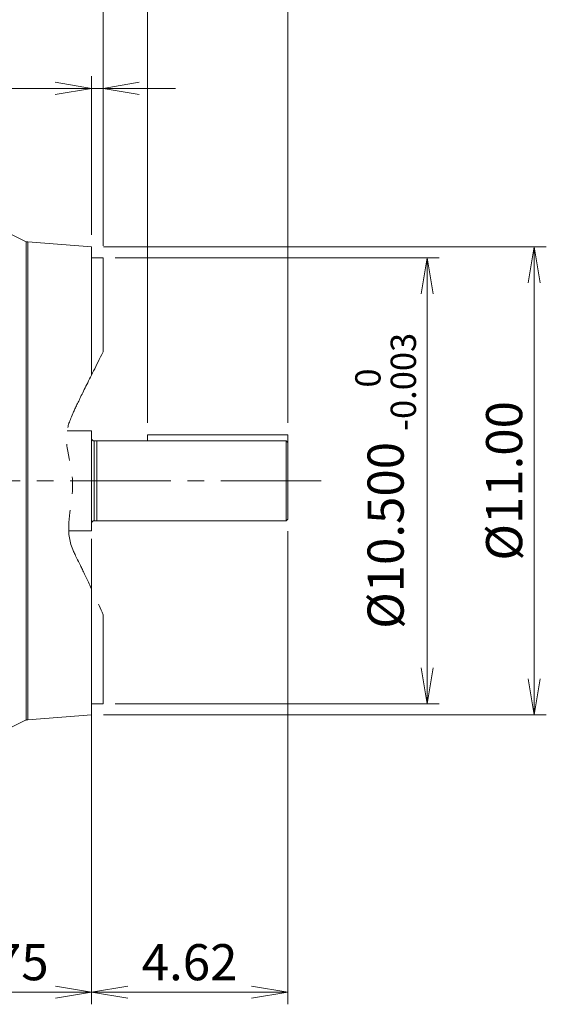
# Model space of a CAD drawing. Units: millimetres. Extents: x 0 to 2376, y 0 to 1680.
# Drawn here: x 762 to 1077, y 615 to 1204 of the extents above; entities that cross this region are included whole.
import ezdxf

# ---------------------------------------------------------------- set-up
doc = ezdxf.new("R2010")
doc.units = ezdxf.units.MM
doc.header["$LTSCALE"] = 80
doc.linetypes.add('CENTER2', pattern=[1.125, 0.75, -0.125, 0.125, -0.125])
doc.linetypes.add('PHANTOM2', pattern=[1.25, 0.625, -0.125, 0.125, -0.125, 0.125, -0.125])
doc.layers.get('0').update_dxf_attribs({"linetype": 'CONTINUOUS', "lineweight": 30})
doc.layers.get('DEFPOINTS').update_dxf_attribs({"linetype": 'CONTINUOUS'})
for name, color, linetype, lineweight in [('CENTER LINE', 1, 'CENTER2', 9), ('CUTTING LINE', 6, 'PHANTOM2', 20), ('DIMENSION LINE', 2, 'CONTINUOUS', 13), ('OUTLINE', 3, 'CONTINUOUS', 20)]:
    doc.layers.add(name, color=color, linetype=linetype, lineweight=lineweight)
doc.styles.get("Standard").update_dxf_attribs({"font": 'romans.shx', "width": 0.8, "bigfont": 'whgtxt.shx'})
doc.dimstyles.get("Standard").update_dxf_attribs({"dimscale": 7.2, "dimtxt": 3, "dimasz": 3, "dimexe": 1, "dimexo": 1, "dimgap": 1, "dimtad": 1, "dimzin": 1, "dimdsep": 46, "dimtxsty": 'Standard', "dimblk": 'OPEN', "dimcen": 0, "dimclrd": 2, "dimclre": 2, "dimclrt": 7, "dimadec": 1, "dimazin": 2, "dimtfac": 1, "dimtmove": 0, "dimatfit": 3, "dimldrblk": 'OPEN', "dimfxl": 1, "dimtfill": 1, "dimtolj": 1, "dimtzin": 0, "dimlwd": 9, "dimlwe": 9, "dimarcsym": 0})
doc.dimstyles.new('STANDARD$0', dxfattribs={"dimscale": 6, "dimtxt": 3, "dimasz": 3, "dimexe": 1, "dimexo": 1, "dimgap": 1, "dimtad": 1, "dimdsep": 46, "dimtxsty": 'Standard', "dimblk": 'OPEN', "dimcen": 0, "dimclrd": 2, "dimclre": 2, "dimclrt": 7, "dimadec": 1, "dimazin": 2, "dimtfac": 1, "dimtmove": 0, "dimatfit": 3, "dimldrblk": 'OPEN', "dimfxl": 1, "dimtfill": 1, "dimtolj": 1, "dimtzin": 0, "dimlwd": -1, "dimlwe": -1, "dimarcsym": 0})

# ---------------------------------------------------------------- blocks, each defined once
blk = doc.blocks.new('_Open')
at = {"color": 0, "linetype": 'ByBlock', "lineweight": -2}
for p, q in [((-1, 0.167), (0, 0)), ((-1, -0.167), (0, 0)), ((0, 0), (-1, 0))]:
    blk.add_line(p, q, dxfattribs=at)
blk = doc.blocks.new('*D65')
at = {"layer": 'DEFPOINTS', "color": 0, "transparency": 16777216}
for p in [(805.12, 900.26), (684.55, 685.76), (805.12, 621.76)]:
    blk.add_point(p, dxfattribs=at)
at = {"layer": 'DIMENSION LINE', "color": 2, "lineweight": 9, "transparency": 16777216}
for p, q in [((805.12, 893.06), (805.12, 614.56)), ((684.55, 678.56), (684.55, 614.56)), ((706.15, 621.76), (783.52, 621.76))]:
    blk.add_line(p, q, dxfattribs=at)
at = {"layer": 'DIMENSION LINE', "color": 2, "lineweight": 9, "transparency": 16777216, "xscale": 21.6, "yscale": 21.6, "zscale": 21.6, "rotation": 180}
blk.add_blockref('_Open', (684.55, 621.76), dxfattribs=at)
at = {"layer": 'DIMENSION LINE', "color": 2, "lineweight": 9, "transparency": 16777216, "xscale": 21.6, "yscale": 21.6, "zscale": 21.6}
blk.add_blockref('_Open', (805.12, 621.76), dxfattribs=at)
at = {"layer": 'DIMENSION LINE', "color": 7, "transparency": 16777216, "insert": (750.86, 639.76), "char_height": 21.6, "attachment_point": 5, "bg_fill": 3, "box_fill_scale": 1.1, "bg_fill_color": 256, "bg_fill_true_color": 13158600, "bg_fill_transparency": 0}
blk.add_mtext('\\A1;4.75', dxfattribs=at)
blk = doc.blocks.new('*D84')
at = {"layer": 'DEFPOINTS', "color": 0, "transparency": 16777216}
for p in [(922.44, 904.76), (805.2, 897.86), (805.2, 621.76)]:
    blk.add_point(p, dxfattribs=at)
at = {"layer": 'DIMENSION LINE', "color": 2, "lineweight": 9, "transparency": 16777216}
for p, q in [((922.44, 897.56), (922.44, 614.56)), ((805.2, 890.66), (805.2, 614.56)), ((900.84, 621.76), (826.8, 621.76))]:
    blk.add_line(p, q, dxfattribs=at)
at = {"layer": 'DIMENSION LINE', "color": 2, "lineweight": 9, "transparency": 16777216, "xscale": 21.6, "yscale": 21.6, "zscale": 21.6, "rotation": 180}
blk.add_blockref('_Open', (805.2, 621.76), dxfattribs=at)
at = {"layer": 'DIMENSION LINE', "color": 2, "lineweight": 9, "transparency": 16777216, "xscale": 21.6, "yscale": 21.6, "zscale": 21.6}
blk.add_blockref('_Open', (922.44, 621.76), dxfattribs=at)
at = {"layer": 'DIMENSION LINE', "color": 7, "transparency": 16777216, "insert": (863.74, 639.76), "char_height": 21.6, "attachment_point": 5, "bg_fill": 3, "box_fill_scale": 1.1, "bg_fill_color": 256, "bg_fill_true_color": 13158600, "bg_fill_transparency": 0}
blk.add_mtext('\\A1;4.62', dxfattribs=at)
blk = doc.blocks.new('*D85')
at = {"layer": 'DEFPOINTS', "color": 0, "transparency": 16777216}
for p in [(564.05, 1354.61), (564.05, 1177.76), (922.44, 955.26)]:
    blk.add_point(p, dxfattribs=at)
at = {"layer": 'DIMENSION LINE', "color": 2, "lineweight": 9, "transparency": 16777216}
for p, q in [((564.05, 1184.96), (564.05, 1361.81)), ((922.44, 962.46), (922.44, 1361.81)), ((900.84, 1354.61), (585.65, 1354.61))]:
    blk.add_line(p, q, dxfattribs=at)
at = {"layer": 'DIMENSION LINE', "color": 2, "lineweight": 9, "transparency": 16777216, "xscale": 21.6, "yscale": 21.6, "zscale": 21.6, "rotation": 180}
blk.add_blockref('_Open', (564.05, 1354.61), dxfattribs=at)
at = {"layer": 'DIMENSION LINE', "color": 2, "lineweight": 9, "transparency": 16777216, "xscale": 21.6, "yscale": 21.6, "zscale": 21.6}
blk.add_blockref('_Open', (922.44, 1354.61), dxfattribs=at)
at = {"layer": 'DIMENSION LINE', "color": 7, "transparency": 16777216, "insert": (738.79, 1372.61), "char_height": 21.6, "attachment_point": 5, "bg_fill": 3, "box_fill_scale": 1.1, "bg_fill_color": 256, "bg_fill_true_color": 13158600, "bg_fill_transparency": 0}
blk.add_mtext('\\A1;14.11', dxfattribs=at)
blk = doc.blocks.new('*D86')
at = {"layer": 'DEFPOINTS', "color": 0, "transparency": 16777216}
for p in [(238.05, 1418.61), (238.05, 1054.99), (922.44, 955.26)]:
    blk.add_point(p, dxfattribs=at)
at = {"layer": 'DIMENSION LINE', "color": 2, "lineweight": 9, "transparency": 16777216}
for p, q in [((238.05, 1062.19), (238.05, 1425.81)), ((922.44, 962.46), (922.44, 1425.81)), ((900.84, 1418.61), (259.65, 1418.61))]:
    blk.add_line(p, q, dxfattribs=at)
at = {"layer": 'DIMENSION LINE', "color": 2, "lineweight": 9, "transparency": 16777216, "xscale": 21.6, "yscale": 21.6, "zscale": 21.6, "rotation": 180}
blk.add_blockref('_Open', (238.05, 1418.61), dxfattribs=at)
at = {"layer": 'DIMENSION LINE', "color": 2, "lineweight": 9, "transparency": 16777216, "xscale": 21.6, "yscale": 21.6, "zscale": 21.6}
blk.add_blockref('_Open', (922.44, 1418.61), dxfattribs=at)
at = {"layer": 'DIMENSION LINE', "color": 7, "transparency": 16777216, "insert": (580.39, 1442.27), "char_height": 21.6, "attachment_point": 5, "bg_fill": 3, "box_fill_scale": 1.1, "bg_fill_color": 256, "bg_fill_true_color": 13158600, "bg_fill_transparency": 0}
blk.add_mtext('\\A1;(APPROX. 26.95)', dxfattribs=at)
blk = doc.blocks.new('*D87')
at = {"layer": 'DEFPOINTS', "color": 0, "transparency": 16777216}
for p in [(922.44, 1226.61), (838.54, 955.26), (922.44, 955.26)]:
    blk.add_point(p, dxfattribs=at)
at = {"layer": 'DIMENSION LINE', "color": 2, "lineweight": 9, "transparency": 16777216}
for p, q in [((838.54, 962.46), (838.54, 1233.81)), ((922.44, 962.46), (922.44, 1233.81)), ((860.14, 1226.61), (900.84, 1226.61))]:
    blk.add_line(p, q, dxfattribs=at)
at = {"layer": 'DIMENSION LINE', "color": 2, "lineweight": 9, "transparency": 16777216, "xscale": 21.6, "yscale": 21.6, "zscale": 21.6, "rotation": 180}
blk.add_blockref('_Open', (838.54, 1226.61), dxfattribs=at)
at = {"layer": 'DIMENSION LINE', "color": 2, "lineweight": 9, "transparency": 16777216, "xscale": 21.6, "yscale": 21.6, "zscale": 21.6}
blk.add_blockref('_Open', (922.44, 1226.61), dxfattribs=at)
at = {"layer": 'DIMENSION LINE', "color": 7, "transparency": 16777216, "insert": (880.94, 1244.61), "char_height": 21.6, "attachment_point": 5, "bg_fill": 3, "box_fill_scale": 1.1, "bg_fill_color": 256, "bg_fill_true_color": 13158600, "bg_fill_transparency": 0}
blk.add_mtext('\\A1;3.30', dxfattribs=at)
blk = doc.blocks.new('*D80')
at = {"layer": 'DEFPOINTS', "color": 0, "transparency": 16777216}
for p in [(812.05, 1061.26), (1005.75, 1061.26), (812.05, 794.26)]:
    blk.add_point(p, dxfattribs=at)
at = {"layer": 'DIMENSION LINE', "color": 2, "lineweight": 9, "transparency": 16777216}
for p, q in [((819.25, 1061.26), (1012.95, 1061.26)), ((1005.75, 815.86), (1005.75, 1039.66)), ((819.25, 794.26), (1012.95, 794.26))]:
    blk.add_line(p, q, dxfattribs=at)
at = {"layer": 'DIMENSION LINE', "color": 2, "lineweight": 9, "transparency": 16777216, "xscale": 21.6, "yscale": 21.6, "zscale": 21.6}
for p, rotation in [((1005.75, 1061.26), 90), ((1005.75, 794.26), 270)]:
    blk.add_blockref('_Open', p, dxfattribs=dict(at, rotation=rotation))
at = {"layer": 'DIMENSION LINE', "color": 7, "transparency": 16777216, "insert": (980.91, 927.76), "char_height": 21.6, "attachment_point": 5, "rotation": 90, "bg_fill": 3, "box_fill_scale": 1.1, "bg_fill_color": 256, "bg_fill_true_color": 13158600, "bg_fill_transparency": 0}
blk.add_mtext('\\A1;%%C10.500 {\\Fromans|c129;\\H0.7x;\\S 0^ -0.003;}', dxfattribs=at)
blk = doc.blocks.new('*D81')
at = {"layer": 'DEFPOINTS', "color": 0, "transparency": 16777216}
for p in [(805.05, 1067.76), (1069.75, 1067.76), (805.05, 787.76)]:
    blk.add_point(p, dxfattribs=at)
at = {"layer": 'DIMENSION LINE', "color": 2, "lineweight": 9, "transparency": 16777216}
for p, q in [((812.25, 1067.76), (1076.95, 1067.76)), ((1069.75, 809.36), (1069.75, 1046.16)), ((812.25, 787.76), (1076.95, 787.76))]:
    blk.add_line(p, q, dxfattribs=at)
at = {"layer": 'DIMENSION LINE', "color": 2, "lineweight": 9, "transparency": 16777216, "xscale": 21.6, "yscale": 21.6, "zscale": 21.6}
for p, rotation in [((1069.75, 1067.76), 90), ((1069.75, 787.76), 270)]:
    blk.add_blockref('_Open', p, dxfattribs=dict(at, rotation=rotation))
at = {"layer": 'DIMENSION LINE', "color": 7, "transparency": 16777216, "insert": (1051.75, 927.76), "char_height": 21.6, "attachment_point": 5, "rotation": 90, "bg_fill": 3, "box_fill_scale": 1.1, "bg_fill_color": 256, "bg_fill_true_color": 13158600, "bg_fill_transparency": 0}
blk.add_mtext('\\A1;%%C11.00', dxfattribs=at)
blk = doc.blocks.new('*D82')
at = {"layer": 'DEFPOINTS', "color": 0, "transparency": 16777216}
for p in [(922.44, 1290.61), (812.05, 1061.26), (922.44, 955.26)]:
    blk.add_point(p, dxfattribs=at)
at = {"layer": 'DIMENSION LINE', "color": 2, "lineweight": 9, "transparency": 16777216}
for p, q in [((812.05, 1068.46), (812.05, 1297.81)), ((922.44, 962.46), (922.44, 1297.81)), ((833.65, 1290.61), (900.84, 1290.61))]:
    blk.add_line(p, q, dxfattribs=at)
at = {"layer": 'DIMENSION LINE', "color": 2, "lineweight": 9, "transparency": 16777216, "xscale": 21.6, "yscale": 21.6, "zscale": 21.6, "rotation": 180}
blk.add_blockref('_Open', (812.05, 1290.61), dxfattribs=at)
at = {"layer": 'DIMENSION LINE', "color": 2, "lineweight": 9, "transparency": 16777216, "xscale": 21.6, "yscale": 21.6, "zscale": 21.6}
blk.add_blockref('_Open', (922.44, 1290.61), dxfattribs=at)
at = {"layer": 'DIMENSION LINE', "color": 7, "transparency": 16777216, "insert": (867.67, 1308.61), "char_height": 21.6, "attachment_point": 5, "bg_fill": 3, "box_fill_scale": 1.1, "bg_fill_color": 256, "bg_fill_true_color": 13158600, "bg_fill_transparency": 0}
blk.add_mtext('\\A1;4.38', dxfattribs=at)
blk = doc.blocks.new('*D83')
at = {"layer": 'DEFPOINTS', "color": 0, "transparency": 16777216}
for p in [(812.05, 1162.61), (805.05, 1067.76), (812.05, 1061.26)]:
    blk.add_point(p, dxfattribs=at)
at = {"layer": 'DIMENSION LINE', "color": 2, "lineweight": 9, "transparency": 16777216}
for p, q in [((805.05, 1074.96), (805.05, 1169.81)), ((812.05, 1068.46), (812.05, 1169.81)), ((783.45, 1162.61), (694.78, 1162.61)), ((812.05, 1162.61), (805.05, 1162.61)), ((833.65, 1162.61), (855.25, 1162.61))]:
    blk.add_line(p, q, dxfattribs=at)
at = {"layer": 'DIMENSION LINE', "color": 2, "lineweight": 9, "transparency": 16777216, "xscale": 21.6, "yscale": 21.6, "zscale": 21.6}
blk.add_blockref('_Open', (805.05, 1162.61), dxfattribs=at)
at = {"layer": 'DIMENSION LINE', "color": 2, "lineweight": 9, "transparency": 16777216, "xscale": 21.6, "yscale": 21.6, "zscale": 21.6, "rotation": 180}
blk.add_blockref('_Open', (812.05, 1162.61), dxfattribs=at)
at = {"layer": 'DIMENSION LINE', "color": 7, "transparency": 16777216, "insert": (728.32, 1180.61), "char_height": 21.6, "attachment_point": 5, "bg_fill": 3, "box_fill_scale": 1.1, "bg_fill_color": 256, "bg_fill_true_color": 13158600, "bg_fill_transparency": 0}
blk.add_mtext('\\A1;0.28', dxfattribs=at)

msp = doc.modelspace()

# ---------------------------------------------------------------- linework, layer by layer
at = {"layer": 'CENTER LINE'}
msp.add_line((942.442, 927.763), (218.537, 927.763), dxfattribs=at)
at = {"layer": 'OUTLINE'}
for p, q in [((731.683, 1087.946), (765.173, 1071.201)), ((767.026, 1070.688), (805.049, 1067.763)), ((805.049, 1067.763), (805.049, 990.949)), ((812.049, 1061.263), (805.049, 1061.263)), ((812.049, 1061.263), (812.049, 1004.978)), ((805.197, 957.663), (790.49, 957.663)), ((922.442, 955.263), (838.538, 955.263)), ((838.538, 951.763), (838.538, 955.263)), ((922.442, 955.263), (922.442, 904.763)), ((806.697, 951.613), (806.697, 903.913)), ((808.197, 951.613), (806.697, 951.613)), ((808.197, 903.763), (808.197, 951.763)), ((921.442, 951.763), (808.197, 951.763)), ((921.442, 951.763), (921.442, 903.763)), ((806.697, 903.913), (808.197, 903.913)), ((808.197, 903.763), (921.442, 903.763)), ((922.442, 904.763), (921.442, 903.763)), ((812.049, 847.689), (812.049, 794.263))]:
    msp.add_line(p, q, dxfattribs=at)
for centre, radius, start, end in [((767.409, 1075.673), 5, 243.434949, 265.601295), ((806.697, 953.113), 1.5, 180, 270)]:
    msp.add_arc(centre, radius, start, end, dxfattribs=at)
msp.add_open_spline([(921.442, 951.763), (921.775, 951.414), (922.109, 951.065), (922.442, 950.715)], degree=3, dxfattribs=at)

# ---------------------------------------------------------------- dimensions: what is measured, and where the dimension line sits
at = {"layer": 'DIMENSION LINE'}
dim = msp.add_linear_dim(base=(805.124, 621.763), p1=(684.549, 685.763), p2=(805.124, 900.263), dimstyle='Standard', override={"dimlfac": 0.03937, "dimtfac": 0.55, "dimtdec": 3}, dxfattribs=at)
dim.commit()
dim.dimension.update_dxf_attribs({"geometry": '*D65', "text_midpoint": (750.862, 621.763), "dimtype": 160})

# ---------------------------------------------------------------- next in the draw order: linework, layer by layer
at = {"layer": 'CUTTING LINE'}
msp.add_open_spline([(812.049, 1004.978), (795.235, 971.315), (784.83, 950.454), (798.831, 932.248), (787.846, 893.108), (798.645, 878.153), (812.049, 847.689)], degree=3, knots=[10.650836, 10.650836, 10.650836, 10.650836, 31.3224938, 74.8040521, 98.3415871, 110.5731032, 110.5731032, 110.5731032, 110.5731032], dxfattribs=at)
at = {"layer": 'OUTLINE'}
for p, q in [((766.074, 1070.854), (766.074, 784.671)), ((767.026, 1070.688), (767.026, 784.838)), ((805.197, 897.863), (805.197, 957.663)), ((791.504, 897.863), (805.197, 897.863)), ((805.049, 863.261), (805.049, 787.763)), ((812.049, 794.263), (805.049, 794.263)), ((731.683, 767.579), (765.173, 784.325)), ((767.026, 784.838), (805.049, 787.763))]:
    msp.add_line(p, q, dxfattribs=at)
for centre, radius, start, end in [((806.697, 902.413), 1.5, 90, 180), ((767.409, 779.853), 5, 94.398705, 116.565051)]:
    msp.add_arc(centre, radius, start, end, dxfattribs=at)

# ---------------------------------------------------------------- next in the draw order: dimensions: what is measured, and where the dimension line sits
at = {"layer": 'DIMENSION LINE'}
for base, p1, p2, override, picture, middle in [((564.049, 1354.613), (922.442, 955.263), (564.049, 1177.763), {"dimlfac": 0.03937, "dimtol": 0, "dimlim": 0, "dimtp": 0, "dimtm": 0, "dimtfac": 0.55, "dimtdec": 3, "dimtolj": 1, "dimtzin": 0}, '*D85', (738.792, 1354.613)), ((805.197, 621.763), (922.442, 904.763), (805.197, 897.863), {"dimlfac": 0.03937, "dimtfac": 0.55, "dimtdec": 3}, '*D84', (863.742, 621.763))]:
    dim = msp.add_linear_dim(base=base, p1=p1, p2=p2, dimstyle='Standard', override=override, dxfattribs=at)
    dim.commit()
    dim.dimension.update_dxf_attribs({"geometry": picture, "text_midpoint": middle, "dimtype": 160})

# ---------------------------------------------------------------- next in the draw order: dimensions: what is measured, and where the dimension line sits
dim = msp.add_linear_dim(base=(238.049, 1418.613), p1=(922.442, 955.263), p2=(238.049, 1054.988), text='(APPROX. 26.95)', dimstyle='Standard', override={"dimlfac": 0.03937, "dimtol": 0, "dimlim": 0, "dimtp": 0, "dimtm": 0, "dimtfac": 0.55, "dimtdec": 3, "dimtolj": 1, "dimtzin": 0}, dxfattribs=at)
dim.commit()
dim.dimension.update_dxf_attribs({"geometry": '*D86', "text_midpoint": (580.392, 1418.613), "dimtype": 160})

# ---------------------------------------------------------------- next in the draw order: dimensions: what is measured, and where the dimension line sits
dim = msp.add_linear_dim(base=(922.442, 1226.613), p1=(838.538, 955.263), p2=(922.442, 955.263), dimstyle='Standard', override={"dimlfac": 0.03937, "dimtol": 0, "dimlim": 0, "dimtp": 0, "dimtm": 0, "dimtfac": 0.55, "dimtdec": 3, "dimtolj": 1, "dimtzin": 0}, dxfattribs=at)
dim.commit()
dim.dimension.update_dxf_attribs({"geometry": '*D87', "text_midpoint": (880.942, 1226.613), "dimtype": 160})

# ---------------------------------------------------------------- next in the draw order: dimensions: what is measured, and where the dimension line sits
at = {"layer": 'DIMENSION LINE', "color": 0}
dim = msp.add_linear_dim(base=(1005.75, 1061.263), p1=(812.049, 794.263), p2=(812.049, 1061.263), angle=90, text='%%C10.500 {\\Fromans|c129;\\H0.7x;\\S 0^ -0.003;}', dimstyle='Standard', override={"dimlfac": 0.03937, "dimtdec": 0, "dimtmove": 0, "dimtzin": 12}, dxfattribs=at)
dim.commit()
dim.dimension.update_dxf_attribs({"geometry": '*D80', "text_midpoint": (1005.75, 927.763), "dimtype": 160})

# ---------------------------------------------------------------- next in the draw order: dimensions: what is measured, and where the dimension line sits
at = {"layer": 'DIMENSION LINE', "color": 3}
dim = msp.add_linear_dim(base=(1069.75, 1067.763), p1=(805.049, 787.763), p2=(805.049, 1067.763), angle=90, text='%%C11.00', dimstyle='Standard', override={"dimlfac": 0.03937, "dimtol": 0, "dimlim": 0, "dimtp": 0, "dimtm": 0, "dimtfac": 1, "dimtdec": 0, "dimtmove": 0, "dimtolj": 1, "dimtzin": 12}, dxfattribs=at)
dim.commit()
dim.dimension.update_dxf_attribs({"geometry": '*D81', "text_midpoint": (1069.75, 927.763), "dimtype": 160})

# ---------------------------------------------------------------- next in the draw order: dimensions: what is measured, and where the dimension line sits
at = {"layer": 'DIMENSION LINE'}
dim = msp.add_linear_dim(base=(922.442, 1290.613), p1=(812.047, 1061.263), p2=(922.442, 955.263), text='4.38', dimstyle='STANDARD$0', override={"dimscale": 7.2, "dimlfac": 0.03937, "dimzin": 1, "dimtfac": 0.55, "dimtdec": 3, "dimlwd": 9, "dimlwe": 9}, dxfattribs=at)
dim.commit()
dim.dimension.update_dxf_attribs({"geometry": '*D82', "text_midpoint": (867.673, 1290.613), "dimtype": 160})

# ---------------------------------------------------------------- next in the draw order: dimensions: what is measured, and where the dimension line sits
dim = msp.add_linear_dim(base=(812.047, 1162.613), p1=(805.047, 1067.763), p2=(812.047, 1061.263), dimstyle='Standard', override={"dimlfac": 0.03937, "dimtol": 0, "dimlim": 0, "dimtp": 0, "dimtm": 0, "dimtfac": 0.55, "dimtdec": 3, "dimtolj": 1, "dimtzin": 0}, dxfattribs=at)
dim.commit()
dim.dimension.update_dxf_attribs({"geometry": '*D83', "text_midpoint": (728.316, 1162.613), "dimtype": 160})

doc.saveas('drawing.dxf')
